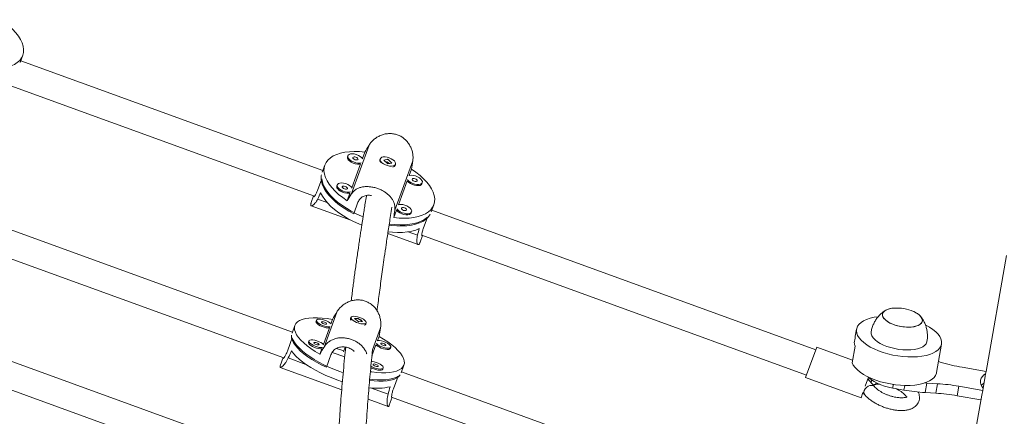
# Model space of a CAD drawing. Units: millimetres. Extents: x -16 to 362, y 0 to 461.
# Drawn here: x 111 to 134, y 101 to 110 of the extents above; entities that cross this region are included whole.
import ezdxf

# ---------------------------------------------------------------- set-up
doc = ezdxf.new("R2010")
doc.units = ezdxf.units.MM
doc.header["$LTSCALE"] = 20
doc.layers.add('CONTOUR', color=7, linetype='Continuous')

msp = doc.modelspace()

# ---------------------------------------------------------------- linework, layer by layer
at = {"layer": 'CONTOUR', "linetype": 'Continuous', "lineweight": 15}
for p, q in [((110.851, 109.062), (110.912, 109.228)), ((117.862, 106.553), (110.865, 109.1)), ((110.633, 108.519), (117.668, 105.958)), ((118.519, 106.001), (118.934, 107.143)), ((118.443, 106.899), (118.433, 106.873)), ((118.837, 106.981), (118.782, 106.831)), ((119.193, 106.827), (119.183, 106.801)), ((119.366, 106.815), (119.275, 106.797)), ((119.275, 106.797), (119.372, 106.71)), ((119.339, 106.763), (119.318, 106.758)), ((119.364, 106.81), (119.366, 106.815)), ((119.463, 106.728), (119.366, 106.815)), ((119.531, 105.633), (119.947, 106.775)), ((117.909, 106.681), (117.848, 106.515)), ((118.737, 106.707), (118.536, 106.154)), ((119.401, 106.716), (119.352, 106.759)), ((119.372, 106.71), (119.463, 106.728)), ((119.536, 106.673), (119.545, 106.698)), ((119.862, 106.438), (119.917, 106.588)), ((117.738, 106.093), (117.836, 106.361)), ((119.616, 105.761), (119.817, 106.314)), ((118.196, 106.222), (118.187, 106.196)), ((120.156, 106.246), (120.166, 106.271)), ((117.649, 105.966), (117.593, 105.812)), ((117.96, 105.814), (117.742, 105.893)), ((118.491, 106.03), (118.427, 105.854)), ((117.158, 102.8), (108.992, 105.772)), ((117.595, 105.736), (118.514, 105.401)), ((118.578, 105.55), (118.676, 105.818)), ((119.507, 105.461), (119.571, 105.637)), ((120.374, 105.595), (120.435, 105.761)), ((129.284, 102.396), (120.388, 105.634)), ((119.91, 105.569), (119.92, 105.595)), ((120.188, 105.202), (120.285, 105.47)), ((108.765, 105.189), (116.957, 102.207)), ((119.367, 105.091), (120.068, 104.836)), ((120.056, 105.051), (119.838, 105.13)), ((120.119, 104.893), (120.174, 105.046)), ((120.155, 105.053), (129.07, 101.809)), ((133.702, 104.582), (133.228, 101.892)), ((117.209, 99.739), (106.985, 103.46)), ((117.89, 102.457), (118.186, 103.271)), ((118.515, 103.147), (118.505, 103.119)), ((118.683, 103.122), (118.597, 103.117)), ((118.597, 103.117), (118.699, 103.043)), ((118.681, 103.116), (118.683, 103.122)), ((118.785, 103.048), (118.683, 103.122)), ((117.216, 102.96), (117.151, 102.781)), ((117.715, 103.082), (117.705, 103.055)), ((118.014, 102.903), (117.874, 102.518)), ((118.085, 103.098), (118.049, 103)), ((118.509, 103.091), (118.511, 103.089)), ((118.699, 103.043), (118.785, 103.048)), ((118.833, 102.971), (118.836, 102.972)), ((118.857, 102.991), (118.867, 103.019)), ((119.015, 102.397), (119.199, 102.903)), ((106.762, 102.876), (117.005, 99.148)), ((117.05, 102.384), (117.155, 102.672)), ((119.129, 102.607), (119.165, 102.705)), ((130.176, 102.558), (130.195, 102.668)), ((130.227, 102.875), (130.198, 102.71)), ((117.54, 102.6), (117.53, 102.572)), ((118.347, 102.367), (118.181, 102.427)), ((118.381, 102.459), (118.34, 102.348)), ((119.001, 102.254), (119.094, 102.509)), ((119.428, 102.428), (119.438, 102.455)), ((129.048, 101.75), (129.305, 102.455)), ((130.135, 102.153), (129.305, 102.455)), ((130.124, 102.094), (130.192, 102.479)), ((132.081, 101.867), (132.197, 102.528)), ((116.944, 102.212), (116.876, 102.025)), ((117.47, 102.057), (117.061, 102.206)), ((117.838, 102.42), (117.793, 102.295)), ((117.944, 101.989), (118.049, 102.277)), ((118.37, 102.23), (118.082, 102.335)), ((116.877, 101.987), (118.3, 101.469)), ((119.253, 101.945), (119.263, 101.973)), ((119.677, 101.862), (119.742, 102.04)), ((132.191, 102.103), (132.126, 102.122)), ((133.228, 101.892), (132.674, 101.99)), ((119.499, 101.492), (119.604, 101.781)), ((128.465, 98.684), (119.684, 101.88)), ((129.048, 101.75), (130.331, 101.283)), ((130.429, 101.551), (130.505, 101.76)), ((133.199, 101.727), (133.218, 101.837)), ((133.218, 101.837), (133.228, 101.892)), ((130.644, 101.54), (130.531, 101.676)), ((130.613, 101.577), (130.639, 101.584)), ((131.08, 101.59), (131.065, 101.506)), ((131.324, 101.461), (131.343, 101.567)), ((131.805, 101.626), (131.855, 101.622)), ((131.816, 101.402), (131.855, 101.622)), ((131.855, 101.622), (132.104, 101.607)), ((132.065, 101.387), (132.104, 101.607)), ((132.557, 101.329), (132.596, 101.549)), ((132.596, 101.549), (133.15, 101.451)), ((133.199, 101.727), (133.16, 101.506)), ((119.376, 101.364), (118.967, 101.512)), ((119.402, 101.106), (119.47, 101.293)), ((119.456, 101.298), (128.251, 98.097)), ((130.331, 101.283), (130.375, 101.402)), ((130.375, 101.402), (130.418, 101.351)), ((131.065, 101.506), (131.324, 101.461)), ((131.816, 101.402), (132.065, 101.387)), ((133.131, 101.342), (132.534, 97.957)), ((132.557, 101.329), (133.111, 101.231)), ((133.131, 101.342), (133.15, 101.451)), ((133.15, 101.451), (133.16, 101.506)), ((118.909, 101.247), (119.376, 101.078))]:
    msp.add_line(p, q, dxfattribs=at)
at = {"layer": 'CONTOUR', "linetype": 'Continuous', "lineweight": 15, "flags": 128}
for points in [[(110.394, 110.054), (110.497, 109.982), (110.591, 109.907), (110.675, 109.83), (110.749, 109.751), (110.811, 109.672), (110.86, 109.593), (110.897, 109.515), (110.921, 109.438), (110.931, 109.364), (110.928, 109.294), (110.912, 109.228), (110.882, 109.166), (110.839, 109.11), (110.783, 109.06), (110.716, 109.017), (110.638, 108.981), (110.549, 108.952), (110.45, 108.931), (110.343, 108.918), (110.229, 108.913), (110.109, 108.916), (109.984, 108.927)], [(118.427, 105.854), (118.324, 105.926), (118.229, 106.001), (118.145, 106.078), (118.072, 106.157), (118.01, 106.236), (117.96, 106.315), (117.923, 106.394), (117.9, 106.47), (117.889, 106.544), (117.892, 106.614), (117.909, 106.681), (117.939, 106.742), (117.982, 106.798), (118.037, 106.848), (118.104, 106.891), (118.183, 106.928), (118.272, 106.956), (118.37, 106.977), (118.477, 106.991), (118.591, 106.996), (118.712, 106.992), (118.837, 106.981)], [(118.433, 106.873), (118.431, 106.861), (118.435, 106.833), (118.453, 106.804), (118.482, 106.775), (118.521, 106.748), (118.566, 106.726), (118.614, 106.711), (118.663, 106.702), (118.707, 106.701), (118.737, 106.707)], [(118.786, 106.825), (118.762, 106.854), (118.728, 106.882), (118.686, 106.906), (118.638, 106.926), (118.59, 106.938), (118.543, 106.942), (118.502, 106.939), (118.47, 106.928), (118.449, 106.91), (118.44, 106.886), (118.445, 106.859), (118.462, 106.829), (118.491, 106.8), (118.53, 106.774), (118.575, 106.752), (118.624, 106.736), (118.672, 106.728), (118.716, 106.727), (118.753, 106.734)], [(118.678, 106.813), (118.677, 106.826), (118.668, 106.84), (118.651, 106.853), (118.629, 106.863), (118.606, 106.869), (118.585, 106.87), (118.569, 106.865), (118.56, 106.856), (118.561, 106.843), (118.57, 106.829), (118.587, 106.816), (118.608, 106.805), (118.632, 106.799), (118.653, 106.799), (118.669, 106.804), (118.678, 106.813)], [(119.233, 106.736), (119.27, 106.708), (119.314, 106.685), (119.362, 106.668), (119.41, 106.657), (119.456, 106.655), (119.495, 106.66), (119.524, 106.673), (119.543, 106.693), (119.548, 106.717), (119.54, 106.746), (119.519, 106.775), (119.487, 106.804), (119.447, 106.829), (119.401, 106.85), (119.352, 106.864), (119.304, 106.87), (119.262, 106.869), (119.227, 106.86), (119.203, 106.843), (119.191, 106.821), (119.192, 106.794), (119.207, 106.765), (119.233, 106.736)], [(119.917, 106.588), (120.02, 106.516), (120.114, 106.441), (120.198, 106.364), (120.272, 106.285), (120.334, 106.206), (120.383, 106.127), (120.42, 106.048), (120.444, 105.972), (120.454, 105.898), (120.451, 105.828), (120.435, 105.761), (120.405, 105.7), (120.362, 105.644), (120.307, 105.594), (120.239, 105.551), (120.161, 105.515), (120.072, 105.486), (119.973, 105.465), (119.866, 105.452), (119.752, 105.447), (119.632, 105.45), (119.507, 105.461)], [(118.578, 105.55), (118.462, 105.613), (118.353, 105.681), (118.251, 105.753), (118.158, 105.827), (118.075, 105.904), (118.003, 105.982), (117.942, 106.061), (117.893, 106.14), (117.857, 106.217), (117.834, 106.293), (117.824, 106.366), (117.827, 106.436), (117.831, 106.455)], [(117.836, 106.361), (117.852, 106.287), (117.88, 106.21), (117.922, 106.132), (117.976, 106.053), (118.041, 105.975), (118.118, 105.897), (118.206, 105.821), (118.302, 105.748), (118.407, 105.678), (118.52, 105.612), (118.638, 105.55), (118.762, 105.494), (118.794, 105.481)], [(119.817, 106.314), (119.824, 106.305), (119.853, 106.276), (119.891, 106.249), (119.937, 106.228), (119.985, 106.212), (120.033, 106.203), (120.077, 106.203), (120.114, 106.21), (120.141, 106.225), (120.156, 106.246)], [(119.823, 106.345), (119.833, 106.33), (119.862, 106.301), (119.901, 106.275), (119.946, 106.253), (119.994, 106.237), (120.043, 106.229), (120.087, 106.228), (120.124, 106.235), (120.151, 106.25), (120.166, 106.271)], [(120.166, 106.271), (120.168, 106.297), (120.157, 106.326), (120.133, 106.355), (120.099, 106.383), (120.056, 106.408), (120.009, 106.427), (119.96, 106.439), (119.914, 106.444), (119.873, 106.44), (119.856, 106.436)], [(120.048, 106.314), (120.048, 106.327), (120.039, 106.341), (120.022, 106.354), (120, 106.364), (119.977, 106.37), (119.955, 106.371), (119.939, 106.366), (119.931, 106.357), (119.931, 106.344), (119.941, 106.33), (119.957, 106.317), (119.979, 106.306), (120.002, 106.301), (120.024, 106.3), (120.04, 106.305), (120.048, 106.314)], [(118.187, 106.196), (118.184, 106.184), (118.189, 106.156), (118.207, 106.127), (118.236, 106.098), (118.274, 106.072), (118.32, 106.05), (118.368, 106.034), (118.416, 106.025), (118.46, 106.025), (118.491, 106.03)], [(118.54, 106.148), (118.516, 106.178), (118.482, 106.206), (118.439, 106.23), (118.392, 106.249), (118.343, 106.261), (118.297, 106.266), (118.256, 106.262), (118.224, 106.251), (118.202, 106.233), (118.194, 106.209), (118.198, 106.182), (118.216, 106.153), (118.245, 106.124), (118.284, 106.097), (118.329, 106.075), (118.377, 106.06), (118.426, 106.051), (118.47, 106.05), (118.507, 106.058)], [(118.431, 106.136), (118.431, 106.149), (118.422, 106.163), (118.405, 106.176), (118.383, 106.187), (118.36, 106.193), (118.339, 106.193), (118.322, 106.189), (118.314, 106.179), (118.314, 106.166), (118.324, 106.152), (118.34, 106.139), (118.362, 106.129), (118.385, 106.123), (118.407, 106.122), (118.423, 106.127), (118.431, 106.136)], [(117.812, 106.038), (117.853, 105.959), (117.907, 105.88), (117.972, 105.801), (118.049, 105.722), (118.136, 105.646), (118.233, 105.572), (118.339, 105.501), (118.452, 105.434), (118.571, 105.372), (118.696, 105.316), (118.764, 105.288)], [(119.571, 105.637), (119.577, 105.628), (119.607, 105.599), (119.645, 105.573), (119.69, 105.551), (119.739, 105.535), (119.787, 105.527), (119.831, 105.526), (119.868, 105.533), (119.895, 105.548), (119.91, 105.569)], [(119.576, 105.668), (119.587, 105.654), (119.616, 105.625), (119.654, 105.598), (119.7, 105.576), (119.748, 105.561), (119.796, 105.552), (119.84, 105.552), (119.877, 105.559), (119.904, 105.574), (119.92, 105.595)], [(119.92, 105.595), (119.922, 105.621), (119.91, 105.649), (119.887, 105.679), (119.852, 105.707), (119.81, 105.731), (119.763, 105.75), (119.714, 105.762), (119.668, 105.767), (119.627, 105.764), (119.609, 105.759)], [(119.802, 105.638), (119.802, 105.65), (119.792, 105.664), (119.776, 105.678), (119.754, 105.688), (119.731, 105.694), (119.709, 105.695), (119.693, 105.69), (119.685, 105.68), (119.685, 105.668), (119.694, 105.654), (119.711, 105.64), (119.733, 105.63), (119.756, 105.624), (119.777, 105.623), (119.794, 105.628), (119.802, 105.638)], [(120.35, 105.539), (120.34, 105.522), (120.298, 105.466), (120.243, 105.416), (120.176, 105.373), (120.099, 105.337), (120.011, 105.308), (119.914, 105.287), (119.808, 105.273), (119.695, 105.268), (119.576, 105.27), (119.452, 105.281), (119.399, 105.288)], [(119.403, 105.314), (119.408, 105.313), (119.534, 105.299), (119.655, 105.294), (119.77, 105.296), (119.879, 105.306), (119.98, 105.324), (120.072, 105.349), (120.154, 105.383), (120.225, 105.423), (120.285, 105.47)], [(119.375, 105.13), (119.473, 105.12), (119.595, 105.115), (119.711, 105.117), (119.821, 105.128), (119.922, 105.146), (120.014, 105.173), (120.096, 105.207)], [(131.095, 103.362), (131.048, 103.357), (130.983, 103.344), (130.928, 103.325), (130.883, 103.3), (130.851, 103.271), (130.832, 103.237), (130.827, 103.201), (130.836, 103.163), (130.859, 103.124), (130.895, 103.086), (130.943, 103.05), (131.001, 103.016), (131.068, 102.986), (131.142, 102.961), (131.221, 102.941), (131.302, 102.928), (131.382, 102.921), (131.459, 102.92), (131.531, 102.927), (131.596, 102.939)], [(131.095, 103.362), (131.09, 103.361), (131.021, 103.352), (130.959, 103.337), (130.908, 103.315), (130.868, 103.289), (130.841, 103.257), (130.828, 103.223), (130.829, 103.186), (130.844, 103.147), (130.872, 103.109), (130.913, 103.071), (130.966, 103.035), (131.028, 103.003), (131.098, 102.975), (131.174, 102.952), (131.254, 102.935), (131.335, 102.924), (131.414, 102.92), (131.49, 102.922), (131.559, 102.931), (131.621, 102.947)], [(117.793, 102.295), (117.686, 102.358), (117.588, 102.422), (117.5, 102.488), (117.422, 102.553), (117.354, 102.618), (117.299, 102.682), (117.256, 102.744), (117.226, 102.803), (117.209, 102.859), (117.206, 102.912), (117.216, 102.96), (117.239, 103.003), (117.275, 103.041), (117.324, 103.073), (117.385, 103.099), (117.458, 103.119), (117.541, 103.132), (117.635, 103.138), (117.737, 103.138), (117.847, 103.132), (117.963, 103.118), (118.085, 103.098)], [(118.562, 103.075), (118.6, 103.051), (118.645, 103.03), (118.693, 103.013), (118.74, 103), (118.785, 102.994), (118.822, 102.995), (118.849, 103.002), (118.865, 103.014), (118.868, 103.033), (118.858, 103.054), (118.835, 103.078), (118.802, 103.102), (118.76, 103.125), (118.714, 103.145), (118.665, 103.16), (118.619, 103.169), (118.578, 103.172), (118.545, 103.168), (118.523, 103.158), (118.514, 103.142), (118.517, 103.122), (118.534, 103.099), (118.562, 103.075)], [(130.251, 102.941), (130.285, 102.988), (130.332, 103.03), (130.391, 103.068), (130.462, 103.101), (130.543, 103.128), (130.634, 103.15), (130.724, 103.163)], [(131.596, 102.939), (131.652, 102.959), (131.697, 102.983), (131.729, 103.013), (131.748, 103.046), (131.753, 103.082), (131.744, 103.12), (131.721, 103.159), (131.685, 103.197), (131.637, 103.233), (131.579, 103.267), (131.548, 103.282)], [(131.621, 102.947), (131.672, 102.968), (131.712, 102.995), (131.738, 103.026), (131.752, 103.06), (131.751, 103.098), (131.736, 103.136), (131.708, 103.175), (131.667, 103.212), (131.614, 103.248), (131.552, 103.28), (131.548, 103.282)], [(117.705, 103.055), (117.704, 103.046), (117.711, 103.025), (117.73, 103.001), (117.761, 102.977), (117.801, 102.954), (117.847, 102.933), (117.895, 102.917), (117.942, 102.906), (117.985, 102.901), (118.014, 102.903)], [(118.054, 102.996), (118.028, 103.02), (117.992, 103.044), (117.949, 103.066), (117.902, 103.084), (117.854, 103.098), (117.808, 103.106), (117.769, 103.107), (117.739, 103.102), (117.72, 103.09), (117.714, 103.073), (117.721, 103.052), (117.74, 103.029), (117.771, 103.004), (117.811, 102.981), (117.857, 102.961), (117.905, 102.944), (117.952, 102.933), (117.995, 102.929), (118.03, 102.931)], [(117.95, 102.997), (117.948, 103.006), (117.938, 103.018), (117.921, 103.029), (117.899, 103.039), (117.876, 103.045), (117.855, 103.048), (117.84, 103.046), (117.833, 103.039), (117.834, 103.03), (117.844, 103.019), (117.862, 103.007), (117.884, 102.997), (117.907, 102.991), (117.928, 102.988), (117.943, 102.99), (117.95, 102.997)], [(131.828, 102.969), (131.833, 102.967), (131.919, 102.918), (131.996, 102.867), (132.062, 102.813), (132.115, 102.758), (132.156, 102.702), (132.184, 102.646), (132.198, 102.591), (132.199, 102.537), (132.185, 102.486), (132.158, 102.437), (132.117, 102.393), (132.064, 102.352), (131.999, 102.317), (131.923, 102.287), (131.837, 102.263), (131.742, 102.245), (131.639, 102.233), (131.531, 102.228), (131.418, 102.229), (131.302, 102.237), (131.185, 102.252), (131.069, 102.273), (130.954, 102.3), (130.843, 102.333), (130.737, 102.37), (130.638, 102.413), (130.547, 102.459), (130.465, 102.509), (130.394, 102.562), (130.334, 102.616), (130.287, 102.672), (130.252, 102.728), (130.231, 102.784), (130.224, 102.839), (130.231, 102.891), (130.251, 102.941), (130.251, 102.941)], [(117.944, 101.989), (117.825, 102.047), (117.713, 102.107), (117.609, 102.17), (117.512, 102.234), (117.425, 102.299), (117.348, 102.364), (117.282, 102.429), (117.227, 102.492), (117.185, 102.553), (117.156, 102.612), (117.139, 102.668), (117.136, 102.72), (117.137, 102.734)], [(117.155, 102.672), (117.177, 102.615), (117.211, 102.555), (117.259, 102.493), (117.318, 102.429), (117.389, 102.365), (117.47, 102.299), (117.562, 102.235), (117.662, 102.171), (117.77, 102.109), (117.885, 102.049), (118.005, 101.993), (118.129, 101.94), (118.257, 101.891), (118.334, 101.863)], [(119.165, 102.705), (119.271, 102.642), (119.369, 102.577), (119.458, 102.512), (119.536, 102.446), (119.603, 102.381), (119.658, 102.318), (119.701, 102.256), (119.731, 102.197), (119.748, 102.14), (119.752, 102.088), (119.742, 102.04), (119.719, 101.997), (119.682, 101.959), (119.633, 101.927), (119.572, 101.901), (119.5, 101.881), (119.416, 101.868), (119.323, 101.861), (119.221, 101.861), (119.111, 101.868), (118.995, 101.882), (118.967, 101.886)], [(130.195, 102.668), (130.196, 102.695), (130.198, 102.71)], [(130.566, 102.815), (130.564, 102.805), (130.567, 102.761), (130.584, 102.716), (130.614, 102.671), (130.656, 102.626), (130.711, 102.583), (130.776, 102.542), (130.851, 102.505), (130.933, 102.472), (131.021, 102.444), (131.113, 102.421), (131.207, 102.405), (131.302, 102.394), (131.394, 102.39), (131.483, 102.393), (131.566, 102.402), (131.641, 102.418)], [(117.53, 102.572), (117.528, 102.563), (117.535, 102.542), (117.555, 102.519), (117.586, 102.494), (117.625, 102.471), (117.671, 102.451), (117.719, 102.434), (117.767, 102.424), (117.81, 102.419), (117.838, 102.42)], [(117.878, 102.513), (117.853, 102.537), (117.817, 102.561), (117.774, 102.583), (117.726, 102.602), (117.678, 102.616), (117.633, 102.623), (117.593, 102.625), (117.563, 102.619), (117.544, 102.608), (117.538, 102.591), (117.545, 102.57), (117.565, 102.546), (117.596, 102.522), (117.635, 102.499), (117.681, 102.478), (117.729, 102.462), (117.777, 102.451), (117.82, 102.447), (117.854, 102.449)], [(117.774, 102.514), (117.773, 102.524), (117.763, 102.535), (117.745, 102.547), (117.723, 102.556), (117.7, 102.563), (117.68, 102.565), (117.664, 102.563), (117.657, 102.557), (117.659, 102.548), (117.669, 102.536), (117.686, 102.525), (117.708, 102.515), (117.731, 102.508), (117.752, 102.506), (117.767, 102.508), (117.774, 102.514)], [(119.094, 102.509), (119.101, 102.502), (119.132, 102.478), (119.172, 102.455), (119.217, 102.434), (119.266, 102.418), (119.313, 102.407), (119.356, 102.403), (119.391, 102.405), (119.416, 102.413), (119.428, 102.428)], [(119.1, 102.542), (119.111, 102.53), (119.142, 102.505), (119.182, 102.482), (119.227, 102.462), (119.276, 102.445), (119.323, 102.435), (119.366, 102.43), (119.401, 102.432), (119.426, 102.441), (119.438, 102.455)], [(119.438, 102.455), (119.438, 102.474), (119.424, 102.497), (119.399, 102.521), (119.363, 102.545), (119.32, 102.567), (119.272, 102.585), (119.224, 102.599), (119.179, 102.607), (119.139, 102.608), (119.123, 102.606)], [(119.321, 102.498), (119.319, 102.507), (119.309, 102.519), (119.291, 102.53), (119.269, 102.54), (119.246, 102.546), (119.226, 102.549), (119.211, 102.547), (119.203, 102.541), (119.205, 102.531), (119.215, 102.52), (119.233, 102.508), (119.254, 102.498), (119.277, 102.492), (119.298, 102.489), (119.313, 102.491), (119.321, 102.498)], [(131.641, 102.418), (131.708, 102.44), (131.763, 102.467), (131.807, 102.5), (131.838, 102.536), (131.856, 102.576), (131.859, 102.588)], [(117.138, 102.368), (117.185, 102.306), (117.244, 102.241), (117.314, 102.176), (117.396, 102.11), (117.487, 102.045), (117.588, 101.981), (117.696, 101.918), (117.812, 101.858), (117.933, 101.801), (118.058, 101.748), (118.187, 101.698), (118.316, 101.654)], [(118.972, 101.986), (118.996, 101.972), (119.042, 101.952), (119.09, 101.936), (119.137, 101.925), (119.18, 101.92), (119.215, 101.922), (119.24, 101.931), (119.253, 101.945)], [(118.975, 102.017), (119.006, 102), (119.052, 101.979), (119.1, 101.963), (119.147, 101.952), (119.19, 101.948), (119.225, 101.95), (119.25, 101.958), (119.263, 101.973)], [(119.263, 101.973), (119.262, 101.992), (119.249, 102.014), (119.223, 102.038), (119.187, 102.062), (119.144, 102.084), (119.097, 102.103), (119.049, 102.117), (119.003, 102.124), (118.986, 102.126)], [(119.145, 102.015), (119.144, 102.025), (119.133, 102.036), (119.116, 102.048), (119.094, 102.057), (119.071, 102.064), (119.05, 102.067), (119.035, 102.064), (119.028, 102.058), (119.029, 102.049), (119.04, 102.037), (119.057, 102.026), (119.079, 102.016), (119.102, 102.01), (119.123, 102.007), (119.138, 102.009), (119.145, 102.015)], [(132.081, 101.867), (132.077, 101.85), (132.057, 101.801), (132.023, 101.754), (131.976, 101.711), (131.917, 101.674), (131.846, 101.641), (131.765, 101.614), (131.674, 101.592), (131.576, 101.577), (131.47, 101.569), (131.36, 101.567), (131.246, 101.572), (131.129, 101.583), (131.012, 101.601), (130.897, 101.625), (130.784, 101.654), (130.675, 101.69), (130.572, 101.73), (130.477, 101.774), (130.39, 101.822), (130.314, 101.873), (130.248, 101.927), (130.194, 101.982), (130.152, 102.038), (130.124, 102.094)], [(119.657, 101.817), (119.649, 101.805), (119.613, 101.767), (119.565, 101.735), (119.504, 101.709), (119.433, 101.689), (119.35, 101.676), (119.258, 101.669), (119.157, 101.669), (119.049, 101.675), (118.949, 101.686)], [(118.951, 101.714), (119.011, 101.707), (119.122, 101.698), (119.227, 101.696), (119.323, 101.7), (119.409, 101.71), (119.485, 101.728), (119.551, 101.751), (119.604, 101.781)], [(131.065, 101.506), (130.969, 101.527), (130.876, 101.552), (130.789, 101.583), (130.707, 101.619), (130.635, 101.659), (130.572, 101.701), (130.52, 101.746), (130.507, 101.759)], [(130.644, 101.54), (130.64, 101.545), (130.612, 101.563), (130.576, 101.569), (130.536, 101.564), (130.495, 101.547), (130.457, 101.52), (130.427, 101.486), (130.407, 101.447), (130.399, 101.409), (130.404, 101.374), (130.418, 101.351)], [(133.179, 101.617), (133.134, 101.584), (133.119, 101.57)]]:
    msp.add_lwpolyline(points, dxfattribs=at)
at = {"layer": 'CONTOUR', "linetype": 'Continuous', "lineweight": 15}
for centre, radius, start, end in [((119.251, 106.784), 0.0695, 165.7137, 218.7609), ((119.473, 106.703), 0.0695, 281.2372, 334.2882), ((131.163, 102.422), 0.942, 65.8567, 94.1433), ((118.551, 103.112), 0.0464, 170.8983, 222.3795), ((118.817, 103.015), 0.0464, 277.6173, 329.1049), ((130.416, 102.567), 0.24, 182.2113, 201.5082), ((133.43, 106.295), 4.372, 253.5324, 260.0321), ((133.305, 101.651), 0.205, 115.2245, 224.7755), ((142.765, 185.857), 97.25, 240, 260), ((119.12, 102.841), 1.339, 262.0422, 283.0104), ((130.469, 101.622), 0.0817, 40.6347, 79.4913), ((130.39, 101.666), 0.181, 349.1803, 12.72), ((130.611, 101.676), 0.0953, 286.5818, 328.9706), ((131.834, 97.244), 4.372, 79.9679, 86.4676), ((132.086, 105.766), 4.372, 259.9679, 266.4676), ((131.795, 97.024), 4.372, 79.9679, 86.4676)]:
    msp.add_arc(centre, radius, start, end, dxfattribs=at)
for centre, major_axis, ratio, start_param, end_param in [((120.141, 108.885), (3.535, 5.802), 0.019312, 1.887307, 1.916768), ((120.141, 108.885), (1.021, 6.717), 0.019312, 4.366417, 4.395878), ((118.082, 103.226), (2.04, 5.605), 0.225299, 1.128952, 1.158413), ((120.141, 108.885), (3.535, 5.802), 0.019312, 4.174672, 4.204133), ((120.141, 108.885), (1.021, 6.717), 0.019312, 2.079052, 2.108513), ((118.082, 103.226), (2.04, 5.605), 0.225299, 5.124772, 5.154233), ((119.522, 105.367), (3.706, 6.26), 0.012011, 1.919236, 1.948697), ((119.522, 105.367), (1.185, 7.177), 0.012011, 4.334488, 4.363949), ((119.522, 105.367), (3.706, 6.26), 0.012011, 4.206601, 4.236062), ((117.305, 99.276), (2.278, 6.26), 0.201752, 1.128952, 1.158413), ((117.305, 99.276), (2.278, 6.26), 0.201752, 5.124772, 5.154233)]:
    msp.add_ellipse(centre, major_axis=major_axis, ratio=ratio, start_param=start_param, end_param=end_param, dxfattribs=at)
for points, knots in [([(118.934, 107.143), (118.95, 107.167), (118.981, 107.213), (119.044, 107.275), (119.116, 107.327), (119.197, 107.369), (119.286, 107.399), (119.38, 107.414), (119.475, 107.411), (119.566, 107.393), (119.649, 107.36), (119.724, 107.314), (119.789, 107.257), (119.846, 107.19), (119.891, 107.114), (119.927, 107.03), (119.948, 106.941), (119.955, 106.854), (119.949, 106.8), (119.947, 106.775)], [0, 0, 0, 0, 0.059118, 0.118262, 0.177224, 0.236194, 0.298091, 0.359968, 0.420763, 0.48154, 0.538139, 0.594744, 0.650353, 0.705977, 0.764685, 0.823398, 0.885477, 0.947532, 1, 1, 1, 1]), ([(119.356, 106.807), (119.358, 106.807), (119.362, 106.807), (119.366, 106.806), (119.369, 106.805)], [0, 0, 0, 0, 0.416536, 1, 1, 1, 1]), ([(117.652, 105.964), (117.651, 105.959), (117.648, 105.942), (117.663, 105.949), (117.691, 105.985), (117.718, 106.04), (117.734, 106.082), (117.738, 106.093)], [0, 0, 0, 0, 0.134381, 0.384433, 0.640935, 0.898499, 1, 1, 1, 1]), ([(118.519, 106.001), (118.533, 106.022), (118.563, 106.063), (118.62, 106.11), (118.686, 106.146), (118.761, 106.17), (118.843, 106.182), (118.932, 106.181), (119.023, 106.169), (119.112, 106.146), (119.196, 106.113), (119.272, 106.074), (119.341, 106.027), (119.403, 105.975), (119.455, 105.915), (119.497, 105.849), (119.524, 105.777), (119.537, 105.704), (119.533, 105.655), (119.531, 105.633)], [0, 0, 0, 0, 0.059118, 0.118262, 0.177224, 0.236194, 0.298091, 0.359968, 0.420763, 0.48154, 0.538139, 0.594744, 0.650353, 0.705977, 0.764685, 0.823398, 0.885477, 0.947532, 1, 1, 1, 1]), ([(117.594, 105.813), (117.591, 105.804), (117.582, 105.782), (117.58, 105.757), (117.586, 105.739), (117.6, 105.733), (117.621, 105.738), (117.648, 105.757), (117.68, 105.791), (117.713, 105.836), (117.733, 105.875), (117.742, 105.893)], [0, 0, 0, 0, 0.076293, 0.189503, 0.300718, 0.411965, 0.529378, 0.646801, 0.770959, 0.895066, 1, 1, 1, 1]), ([(118.872, 105.973), (118.872, 105.969), (118.862, 105.91), (118.845, 105.803), (118.822, 105.66), (118.803, 105.534), (118.786, 105.426), (118.772, 105.335), (118.761, 105.261), (118.751, 105.198), (118.743, 105.142), (118.734, 105.084), (118.725, 105.022), (118.715, 104.956), (118.702, 104.864), (118.684, 104.744), (118.663, 104.594), (118.64, 104.438), (118.618, 104.281), (118.597, 104.128), (118.577, 103.979), (118.551, 103.778), (118.532, 103.629), (118.519, 103.528)], [0, 0, 0, 0, 0.004583, 0.0677, 0.123119, 0.172023, 0.214409, 0.250275, 0.280151, 0.303257, 0.324502, 0.347604, 0.372565, 0.399385, 0.428063, 0.483899, 0.545665, 0.611966, 0.677571, 0.741984, 0.805201, 0.867223, 1, 1, 1, 1]), ([(118.676, 105.818), (118.69, 105.846), (118.718, 105.902), (118.796, 105.957), (118.889, 105.985), (118.957, 105.978), (118.99, 105.975)], [0, 0, 0, 0, 0.253856, 0.507526, 0.766, 1, 1, 1, 1]), ([(119.119, 103.296), (119.135, 103.423), (119.159, 103.616), (119.195, 103.883), (119.223, 104.093), (119.253, 104.312), (119.289, 104.56), (119.33, 104.843), (119.378, 105.165), (119.423, 105.454), (119.452, 105.637), (119.462, 105.703)], [0, 0, 0, 0, 0.169412, 0.257776, 0.346697, 0.437986, 0.534608, 0.656656, 0.786351, 0.923712, 1, 1, 1, 1]), ([(120.171, 105.047), (120.168, 105.042), (120.16, 105.028), (120.153, 105.043), (120.155, 105.088), (120.169, 105.148), (120.184, 105.19), (120.188, 105.202)], [0, 0, 0, 0, 0.134381, 0.384433, 0.640935, 0.898499, 1, 1, 1, 1]), ([(120.118, 104.895), (120.115, 104.885), (120.107, 104.863), (120.093, 104.843), (120.077, 104.832), (120.062, 104.836), (120.05, 104.854), (120.041, 104.887), (120.038, 104.933), (120.042, 104.988), (120.052, 105.031), (120.056, 105.051)], [0, 0, 0, 0, 0.076293, 0.189503, 0.300718, 0.411965, 0.529378, 0.646801, 0.770959, 0.895066, 1, 1, 1, 1]), ([(118.186, 103.271), (118.202, 103.296), (118.235, 103.345), (118.299, 103.41), (118.371, 103.464), (118.453, 103.508), (118.543, 103.539), (118.637, 103.554), (118.732, 103.552), (118.822, 103.534), (118.906, 103.5), (118.98, 103.455), (119.046, 103.398), (119.102, 103.33), (119.148, 103.253), (119.182, 103.167), (119.203, 103.075), (119.209, 102.985), (119.202, 102.929), (119.199, 102.903)], [0, 0, 0, 0, 0.059118, 0.118262, 0.177224, 0.236194, 0.298091, 0.359968, 0.420763, 0.48154, 0.538139, 0.594744, 0.650353, 0.705977, 0.764685, 0.823398, 0.885477, 0.947532, 1, 1, 1, 1]), ([(118.673, 103.115), (118.675, 103.115), (118.684, 103.114), (118.693, 103.111), (118.7, 103.108)], [0, 0, 0, 0, 0.198154, 1, 1, 1, 1]), ([(130.892, 103.304), (130.877, 103.295), (130.837, 103.27), (130.779, 103.219), (130.719, 103.154), (130.666, 103.08), (130.623, 103.001), (130.589, 102.913), (130.57, 102.851), (130.566, 102.817), (130.566, 102.815)], [0, 0, 0, 0, 0.087387, 0.233158, 0.380639, 0.529337, 0.678884, 0.828996, 0.992502, 1, 1, 1, 1]), ([(131.858, 102.588), (131.862, 102.612), (131.871, 102.668), (131.87, 102.754), (131.86, 102.846), (131.839, 102.932), (131.808, 103.014), (131.769, 103.089), (131.739, 103.138), (131.719, 103.16), (131.718, 103.162)], [0, 0, 0, 0, 0.120732, 0.27536, 0.425878, 0.572466, 0.715193, 0.854032, 0.988865, 1, 1, 1, 1]), ([(118.7, 103.108), (118.71, 103.104), (118.729, 103.096), (118.753, 103.079), (118.769, 103.062), (118.773, 103.052), (118.774, 103.048)], [0, 0, 0, 0, 0.2542822, 0.5084767, 0.7649567, 1, 1, 1, 1]), ([(117.89, 102.457), (117.905, 102.479), (117.936, 102.525), (117.996, 102.579), (118.065, 102.622), (118.142, 102.653), (118.227, 102.671), (118.317, 102.676), (118.41, 102.666), (118.499, 102.645), (118.583, 102.612), (118.659, 102.571), (118.727, 102.521), (118.787, 102.463), (118.836, 102.398), (118.869, 102.342), (118.879, 102.307), (118.882, 102.297)], [0, 0, 0, 0, 0.069915, 0.13986, 0.20959, 0.27933, 0.352531, 0.425709, 0.497607, 0.569483, 0.636418, 0.703362, 0.769126, 0.834909, 0.904338, 0.973773, 1, 1, 1, 1]), ([(118.049, 102.277), (118.063, 102.308), (118.093, 102.369), (118.174, 102.431), (118.273, 102.465), (118.383, 102.465), (118.488, 102.431), (118.559, 102.392), (118.584, 102.361), (118.587, 102.357)], [0, 0, 0, 0, 0.161018, 0.321918, 0.485865, 0.651943, 0.81478, 0.974198, 1, 1, 1, 1]), ([(118.394, 102.456), (118.385, 102.373), (118.365, 102.187), (118.338, 101.905), (118.311, 101.61), (118.288, 101.322), (118.267, 101.043), (118.251, 100.806), (118.239, 100.61), (118.231, 100.454), (118.224, 100.305), (118.219, 100.196), (118.217, 100.137), (118.217, 100.125)], [0, 0, 0, 0, 0.09674, 0.217747, 0.338754, 0.459765, 0.580776, 0.699871, 0.774267, 0.845713, 0.91421, 0.983176, 1, 1, 1, 1]), ([(116.877, 102.026), (116.874, 102.02), (116.869, 102.003), (116.871, 101.99), (116.881, 101.985), (116.899, 101.991), (116.925, 102.009), (116.957, 102.04), (116.993, 102.086), (117.029, 102.141), (117.051, 102.185), (117.061, 102.206)], [0, 0, 0, 0, 0.076293, 0.189503, 0.300718, 0.411965, 0.529378, 0.646801, 0.770959, 0.895066, 1, 1, 1, 1]), ([(116.945, 102.212), (116.944, 102.211), (116.937, 102.195), (116.944, 102.193), (116.963, 102.21), (116.997, 102.262), (117.028, 102.326), (117.045, 102.371), (117.05, 102.384)], [0, 0, 0, 0, 0.023482, 0.240838, 0.460138, 0.685094, 0.910982, 1, 1, 1, 1]), ([(118.852, 100.353), (118.855, 100.41), (118.862, 100.563), (118.878, 100.824), (118.904, 101.191), (118.94, 101.633), (118.979, 102.052), (119.007, 102.311), (119.015, 102.389)], [0, 0, 0, 0, 0.093508, 0.251064, 0.408463, 0.653758, 0.896595, 1, 1, 1, 1]), ([(130.531, 101.676), (130.523, 101.685), (130.511, 101.7), (130.495, 101.713), (130.49, 101.718)], [0, 0, 0, 0, 0.647053, 1, 1, 1, 1]), ([(130.639, 101.584), (130.644, 101.586), (130.66, 101.59), (130.695, 101.595), (130.734, 101.597), (130.762, 101.595), (130.771, 101.594)], [0, 0, 0, 0, 0.183204, 0.506545, 0.839451, 1, 1, 1, 1]), ([(131.398, 101.305), (131.398, 101.305), (131.398, 101.306), (131.394, 101.302), (131.378, 101.295), (131.349, 101.287), (131.31, 101.281), (131.261, 101.279), (131.204, 101.283), (131.14, 101.292), (131.071, 101.306), (131.001, 101.327), (130.931, 101.352), (130.863, 101.382), (130.801, 101.415), (130.745, 101.451), (130.698, 101.486), (130.665, 101.516), (130.65, 101.533), (130.644, 101.54)], [0, 0, 0, 0, 0.0059506, 0.062034, 0.1205735, 0.1785652, 0.2377352, 0.29902, 0.3623768, 0.4274352, 0.4937458, 0.5608779, 0.6284441, 0.6960906, 0.7633638, 0.8299029, 0.8953127, 0.9591753, 1, 1, 1, 1]), ([(119.401, 101.107), (119.399, 101.101), (119.393, 101.085), (119.383, 101.075), (119.372, 101.078), (119.362, 101.095), (119.354, 101.125), (119.349, 101.17), (119.351, 101.228), (119.358, 101.293), (119.37, 101.341), (119.376, 101.364)], [0, 0, 0, 0, 0.076293, 0.189503, 0.300718, 0.411965, 0.529378, 0.646801, 0.770959, 0.895066, 1, 1, 1, 1]), ([(119.469, 101.293), (119.469, 101.292), (119.464, 101.275), (119.457, 101.278), (119.453, 101.303), (119.461, 101.365), (119.479, 101.434), (119.494, 101.479), (119.499, 101.492)], [0, 0, 0, 0, 0.0234818, 0.2408375, 0.4601377, 0.6850944, 0.9109817, 1, 1, 1, 1]), ([(130.418, 101.351), (130.427, 101.341), (130.453, 101.311), (130.503, 101.264), (130.571, 101.211), (130.646, 101.164), (130.726, 101.121), (130.81, 101.083), (130.897, 101.05), (130.986, 101.023), (131.074, 101.003), (131.162, 100.99), (131.248, 100.984), (131.331, 100.986), (131.41, 100.997), (131.48, 101.017), (131.541, 101.045), (131.589, 101.079), (131.629, 101.119), (131.659, 101.167), (131.679, 101.22), (131.687, 101.277), (131.683, 101.333), (131.672, 101.38), (131.66, 101.406), (131.655, 101.415)], [0, 0, 0, 0, 0.026521, 0.076419, 0.125816, 0.174572, 0.222774, 0.270611, 0.318276, 0.365953, 0.413776, 0.461934, 0.510662, 0.560232, 0.610914, 0.662732, 0.70663, 0.747363, 0.785797, 0.822968, 0.862666, 0.901237, 0.939605, 0.979161, 1, 1, 1, 1]), ([(131.14, 101.493), (131.14, 101.493), (131.163, 101.483), (131.204, 101.46), (131.26, 101.425), (131.307, 101.39), (131.343, 101.356), (131.369, 101.325), (131.385, 101.302), (131.39, 101.287), (131.39, 101.286), (131.39, 101.286)], [0, 0, 0, 0, 0.0018136, 0.138235, 0.2731666, 0.4058071, 0.5353092, 0.6609394, 0.7825207, 0.9013411, 1, 1, 1, 1])]:
    msp.add_open_spline(points, degree=3, knots=knots, dxfattribs=at)

doc.saveas('drawing.dxf')
